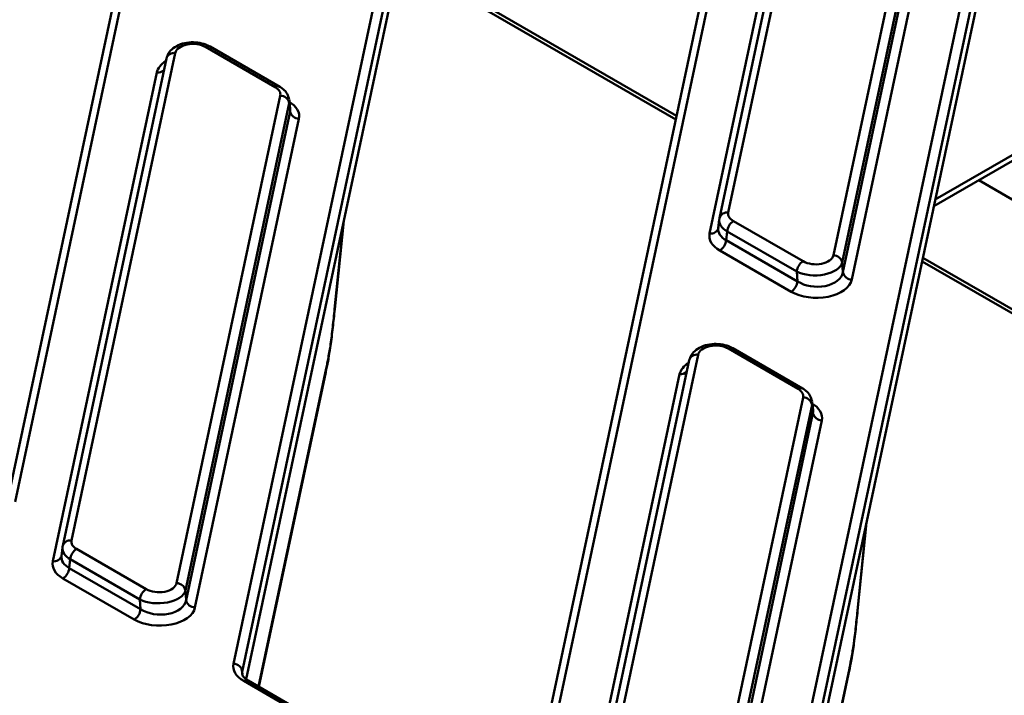
# Model space of a CAD drawing. Units: millimetres. Extents: x 8 to 443, y -29 to 291.
# Drawn here: x 353 to 364, y 124 to 132 of the extents above; entities that cross this region are included whole.
import ezdxf

# ---------------------------------------------------------------- set-up
doc = ezdxf.new("R2010")
doc.units = ezdxf.units.MM

msp = doc.modelspace()

# ---------------------------------------------------------------- linework, layer by layer
at = {"color": 7, "linetype": 'Continuous', "lineweight": 50}
for p, q in [((355.689318, 138.94207), (353.041328, 126.4922)), ((355.78713, 139.002921), (353.139141, 126.55305)), ((355.575497, 124.744467), (358.223486, 137.194337)), ((358.322741, 137.105648), (355.674751, 124.655778)), ((358.322741, 136.819859), (355.717756, 124.57218)), ((362.351195, 135.682187), (361.096047, 129.780943)), ((361.521972, 135.574951), (358.873982, 123.125081)), ((361.619784, 135.635801), (358.971795, 123.185931)), ((362.253383, 135.621336), (360.998235, 129.720093)), ((360.887485, 129.54785), (362.145811, 135.464034)), ((362.26843, 129.304428), (363.523578, 135.205671)), ((363.622455, 135.124125), (362.367307, 129.222882)), ((362.374937, 129.114202), (363.633263, 135.030386)), ((363.73214, 134.94884), (362.473814, 129.032656)), ((361.408151, 121.377348), (364.05614, 133.827218)), ((364.155395, 133.738529), (361.507405, 121.288658)), ((361.55041, 121.205061), (364.155395, 133.452739)), ((357.425651, 132.602075), (360.51085, 130.821028)), ((356.041489, 131.180487), (355.264613, 131.628968)), ((356.091485, 131.185438), (355.314609, 131.633919)), ((354.828164, 131.500805), (353.671029, 126.060381)), ((354.925976, 131.561655), (353.768841, 126.121231)), ((353.560279, 125.888138), (354.720592, 131.343503)), ((354.941225, 125.644716), (356.09836, 131.08514)), ((356.209674, 130.941859), (356.198749, 131.036615)), ((356.197237, 131.003594), (355.040101, 125.56317)), ((356.208045, 130.909855), (356.197237, 131.003594)), ((355.047732, 125.45449), (356.208045, 130.909855)), ((356.306922, 130.828309), (355.146609, 125.372944)), ((363.389775, 129.853079), (364.291761, 130.373784)), ((363.889182, 130.14138), (366.584201, 128.585578)), ((360.998235, 129.720093), (360.99717, 129.713414)), ((356.705749, 128.702651), (356.805744, 129.687499)), ((360.995564, 129.703525), (360.984714, 129.605102)), ((361.152917, 129.685596), (361.929793, 129.237115)), ((361.082476, 129.570393), (361.071668, 129.472357)), ((361.859352, 129.121912), (361.082476, 129.570393)), ((361.071668, 129.472357), (361.866982, 129.013232)), ((361.79654, 128.89803), (361.001226, 129.357155)), ((362.367307, 129.222882), (362.374937, 129.114202)), ((363.258305, 129.234956), (366.343504, 127.453908)), ((361.866982, 129.013232), (361.859352, 129.121912)), ((360.75863, 128.194536), (359.601495, 122.754112)), ((361.874143, 127.813368), (361.097267, 128.261849)), ((361.924139, 127.818318), (361.147263, 128.266799)), ((360.660818, 128.133685), (359.503683, 122.693262)), ((355.858711, 124.488825), (356.605231, 127.998684)), ((359.392933, 122.521019), (360.553246, 127.976383)), ((360.773879, 122.277597), (361.931014, 127.71802)), ((362.029891, 127.636474), (360.872755, 122.196051)), ((362.040699, 127.542735), (362.029891, 127.636474)), ((362.042328, 127.574739), (362.031403, 127.669495)), ((360.880386, 122.087371), (362.040699, 127.542735)), ((362.139576, 127.461189), (360.979263, 122.005825)), ((362.538403, 125.335531), (362.638398, 126.32038)), ((353.668359, 126.043814), (353.657508, 125.94539)), ((353.669964, 126.053703), (353.671029, 126.060381)), ((353.825711, 126.025884), (354.602587, 125.577403)), ((353.75527, 125.910682), (353.744462, 125.812646)), ((354.532146, 125.462201), (353.75527, 125.910682)), ((353.744462, 125.812646), (354.539776, 125.353521)), ((354.469334, 125.238318), (353.67402, 125.697443)), ((355.040101, 125.56317), (355.047732, 125.45449)), ((354.539776, 125.353521), (354.532146, 125.462201)), ((358.342147, 123.055168), (355.739886, 124.557421)), ((361.691365, 121.121705), (362.437885, 124.631565)), ((358.292151, 123.050217), (355.68989, 124.55247))]:
    msp.add_line(p, q, dxfattribs=at)
at = {"color": 1, "linetype": 'Continuous', "lineweight": 50}
for p, q in [((357.43408, 132.641706), (360.519279, 130.860659)), ((363.405152, 129.925374), (364.315961, 130.451173)), ((356.704233, 128.703836), (356.802611, 129.672771)), ((363.266734, 129.274586), (366.351933, 127.493539)), ((356.704032, 128.702825), (356.704233, 128.703836)), ((355.855054, 124.490936), (356.609772, 128.039338)), ((356.603989, 127.998891), (356.609772, 128.039338)), ((362.536887, 125.336716), (362.635265, 126.305652)), ((362.536686, 125.335706), (362.536887, 125.336716)), ((361.687708, 121.123816), (362.442426, 124.672218)), ((362.436643, 124.631772), (362.442426, 124.672218)), ((355.674751, 124.655778), (355.674991, 124.632741))]:
    msp.add_line(p, q, dxfattribs=at)
for centre, radius, start, end in [((355.293692, 131.590235), 0.048433, 64.4131749, 126.8972835), ((354.911977, 131.47512), 0.08766, 80.810509, 162.9621093), ((354.731424, 131.441716), 0.098809, 263.7063699, 314.4249418), ((356.070566, 131.141759), 0.048429, 64.3933615, 126.8992231), ((361.082047, 129.694408), 0.08766, 80.810509, 162.9621093), ((360.901404, 129.634723), 0.087982, 260.8971116, 341.6925513), ((360.744631, 128.108001), 0.08766, 80.810509, 162.9621093), ((361.126497, 128.221591), 0.04975, 65.328643, 125.9818154), ((360.564078, 128.074596), 0.098809, 263.7063699, 314.4249418), ((361.903375, 127.773102), 0.049758, 65.3578703, 125.9792193), ((353.754842, 126.034696), 0.08766, 80.810509, 162.9621093), ((353.574198, 125.975011), 0.087982, 260.8971116, 341.6925513), ((355.718946, 124.513969), 0.048234, 64.2696746, 127.0407838)]:
    msp.add_arc(centre, radius, start, end, dxfattribs=at)
at = {"color": 7, "linetype": 'Continuous', "lineweight": 50}
for centre, radius, start, end in [((356.097246, 130.983071), 0.102075, 11.5989004, 89.3747378), ((356.308036, 130.930378), 0.102075, 191.5989004, 269.3747378), ((361.237089, 129.554991), 0.155379, 122.8008629, 174.3110006), ((360.917054, 129.48776), 0.155379, 302.8008629, 354.3110006), ((362.267316, 129.202358), 0.102075, 11.5989004, 89.3747378), ((362.013965, 129.10651), 0.155379, 122.8008629, 174.3110006), ((362.474928, 129.134725), 0.102075, 191.5989004, 269.3747378), ((361.712368, 129.028635), 0.155379, 302.8008629, 354.3110006), ((361.9299, 127.615951), 0.102075, 11.5989004, 89.3747378), ((362.14069, 127.563258), 0.102075, 191.5989004, 269.3747378), ((353.909883, 125.895279), 0.155379, 122.8008629, 174.3110006), ((353.589848, 125.828048), 0.155379, 302.8008629, 354.3110006), ((354.686759, 125.446798), 0.155379, 122.8008629, 174.3110006), ((354.940111, 125.542647), 0.102075, 11.5989004, 89.3747378), ((355.147722, 125.475013), 0.102075, 191.5989004, 269.3747378), ((354.385162, 125.368923), 0.155379, 302.8008629, 354.3110006), ((355.575577, 124.644673), 0.099794, 6.3889691, 90.0459564)]:
    msp.add_arc(centre, radius, start, end, dxfattribs=at)
for centre, major_axis, ratio, start_param, end_param in [((355.124863, 131.545739), (0.200418, -0.002152), 0.586153179, 0.805490902, 3.02403099), ((355.899002, 131.098838), (0.200845, 0.000501), 0.575141874, 6.159983643, 7.063844591), ((355.908205, 130.855705), (0.40169, 0.001002), 0.575141874, 6.159983643, 7.063844591), ((361.295405, 129.767245), (0.200845, 0.000501), 0.575141874, 3.018390989, 3.922251937), ((361.286201, 129.602107), (0.302023, 0.012579), 0.581524241, 2.994654336, 3.053087149), ((361.295405, 129.685591), (0.300362, -0.010789), 0.567511444, 3.041169617, 3.099602429), ((361.286201, 129.520453), (0.40169, 0.001002), 0.575141874, 3.018390989, 3.922251937), ((362.069544, 129.320344), (0.200418, -0.002152), 0.586153179, 3.947083556, 6.165623643), ((362.069544, 129.23869), (0.300195, 0.006282), 0.529865661, 3.925705716, 6.144245804), ((362.076041, 129.146142), (0.300901, -0.015101), 0.641077653, 3.97693687, 6.195476958), ((362.076041, 129.064488), (0.400836, -0.004304), 0.586153179, 3.947083556, 6.165623643), ((360.957517, 128.17862), (0.200418, -0.002152), 0.586153179, 0.805490902, 3.02403099), ((361.731656, 127.731719), (0.200845, 0.000501), 0.575141874, 6.159983643, 7.063844591), ((361.740859, 127.488586), (0.40169, 0.001002), 0.575141874, 6.159983643, 7.063844591), ((353.968199, 126.107533), (0.200845, 0.000501), 0.575141874, 3.018390989, 3.922251937), ((353.968199, 126.025879), (0.300362, -0.010789), 0.567511444, 3.041169617, 3.099602429), ((353.958995, 125.860741), (0.40169, 0.001002), 0.575141874, 3.018390989, 3.922251937), ((353.958995, 125.942395), (0.302023, 0.012579), 0.581524241, 2.994654336, 3.053087149), ((354.742338, 125.578978), (0.300195, 0.006282), 0.529865661, 3.925705716, 6.144245804), ((354.742338, 125.660632), (0.200418, -0.002152), 0.586153179, 3.947083556, 6.165623643), ((354.748836, 125.48643), (0.300901, -0.015101), 0.641077653, 3.97693687, 6.195476958), ((354.748836, 125.404776), (0.400836, -0.004304), 0.586153179, 3.947083556, 6.165623643), ((355.972515, 124.716326), (0.400013, 0.000186), 0.578524918, 3.018883842, 3.927525331), ((355.972515, 124.634672), (0.300016, -0.000742), 0.561421218, 3.020363397, 3.148827195)]:
    msp.add_ellipse(centre, major_axis=major_axis, ratio=ratio, start_param=start_param, end_param=end_param, dxfattribs=at)
at = {"color": 1, "linetype": 'Continuous', "lineweight": 50}
for centre, major_axis, ratio, start_param, end_param in [((355.118365, 131.31167), (0.400836, -0.004304), 0.586153179, 2.409065632, 3.02403099), ((355.899002, 131.017184), (0.300348, 0.011623), 0.584553155, 6.139762436, 6.349029015), ((355.908205, 130.937359), (0.302061, -0.009767), 0.564858541, 6.17872382, 6.366694337), ((361.295405, 129.685591), (0.300362, -0.010789), 0.567511444, 3.099602429, 3.945030565), ((361.286201, 129.602107), (0.302023, 0.012579), 0.581524241, 3.053087149, 3.898515284), ((360.951019, 127.944551), (0.400836, -0.004304), 0.586153179, 2.409065632, 3.02403099), ((361.731656, 127.650065), (0.300348, 0.011623), 0.584553155, 6.139762436, 6.349029015), ((361.740859, 127.57024), (0.302061, -0.009767), 0.564858541, 6.17872382, 6.366694337), ((353.968199, 126.025879), (0.300362, -0.010789), 0.567511444, 3.099602429, 3.945030565), ((353.958995, 125.942395), (0.302023, 0.012579), 0.581524241, 3.053087149, 3.898515284)]:
    msp.add_ellipse(centre, major_axis=major_axis, ratio=ratio, start_param=start_param, end_param=end_param, dxfattribs=at)
at = {"color": 7, "linetype": 'Continuous', "lineweight": 50}
for points, knots in [([(355.314609, 131.633919), (355.299453, 131.641672), (355.25787, 131.662944), (355.177548, 131.68158), (355.078697, 131.683139), (354.982358, 131.66233), (354.904448, 131.621105), (354.849592, 131.565303), (354.83494, 131.521199), (354.828164, 131.500805)], [0, 0, 0, 0, 0.0912577873, 0.250375039, 0.4090760709, 0.5701934645, 0.7381833708, 0.878928769, 1, 1, 1, 1]), ([(356.197665, 131.042583), (356.191553, 131.064777), (356.179312, 131.109225), (356.137338, 131.155723), (356.104501, 131.177003), (356.091485, 131.185438)], [0, 0, 0, 0, 0.375779499, 0.752576609, 1, 1, 1, 1]), ([(356.605231, 127.998684), (356.613761, 128.038858), (356.631133, 128.120674), (356.658898, 128.285712), (356.684429, 128.49391), (356.698738, 128.634004), (356.705749, 128.702651)], [0, 0, 0, 0, 0.245105832, 0.499166338, 0.754588597, 1, 1, 1, 1]), ([(356.609772, 128.039338), (356.617925, 128.077744), (356.634144, 128.154139), (356.660035, 128.307948), (356.683915, 128.503966), (356.697443, 128.637048), (356.704233, 128.703836)], [0, 0, 0, 0, 0.250621364, 0.498526835, 0.748335043, 1, 1, 1, 1]), ([(361.147263, 128.266799), (361.132107, 128.274553), (361.090524, 128.295824), (361.010202, 128.314461), (360.911351, 128.31602), (360.815012, 128.295211), (360.737102, 128.253986), (360.682246, 128.198183), (360.667594, 128.15408), (360.660818, 128.133685)], [0, 0, 0, 0, 0.091257787, 0.250375039, 0.409076071, 0.570193465, 0.738183371, 0.878928769, 1, 1, 1, 1]), ([(362.030319, 127.675463), (362.024207, 127.697657), (362.011966, 127.742106), (361.969992, 127.788603), (361.937155, 127.809883), (361.924139, 127.818318)], [0, 0, 0, 0, 0.375779499, 0.752576609, 1, 1, 1, 1]), ([(362.437885, 124.631565), (362.446415, 124.671739), (362.463787, 124.753555), (362.491552, 124.918592), (362.517083, 125.126791), (362.531392, 125.266884), (362.538403, 125.335531)], [0, 0, 0, 0, 0.245105832, 0.499166338, 0.754588597, 1, 1, 1, 1]), ([(362.442426, 124.672218), (362.450579, 124.710624), (362.466798, 124.78702), (362.492689, 124.940828), (362.516569, 125.136847), (362.530097, 125.269929), (362.536887, 125.336716)], [0, 0, 0, 0, 0.250621364, 0.498526835, 0.748335043, 1, 1, 1, 1]), ([(355.739886, 124.557421), (355.730433, 124.563377), (355.702989, 124.58067), (355.678026, 124.610336), (355.672219, 124.626394), (355.672856, 124.633643), (355.672999, 124.635277)], [0, 0, 0, 0, 0.1844568423, 0.5355222107, 0.8953242472, 1, 1, 1, 1])]:
    msp.add_open_spline(points, degree=3, knots=knots, dxfattribs=at)

doc.saveas('drawing.dxf')
